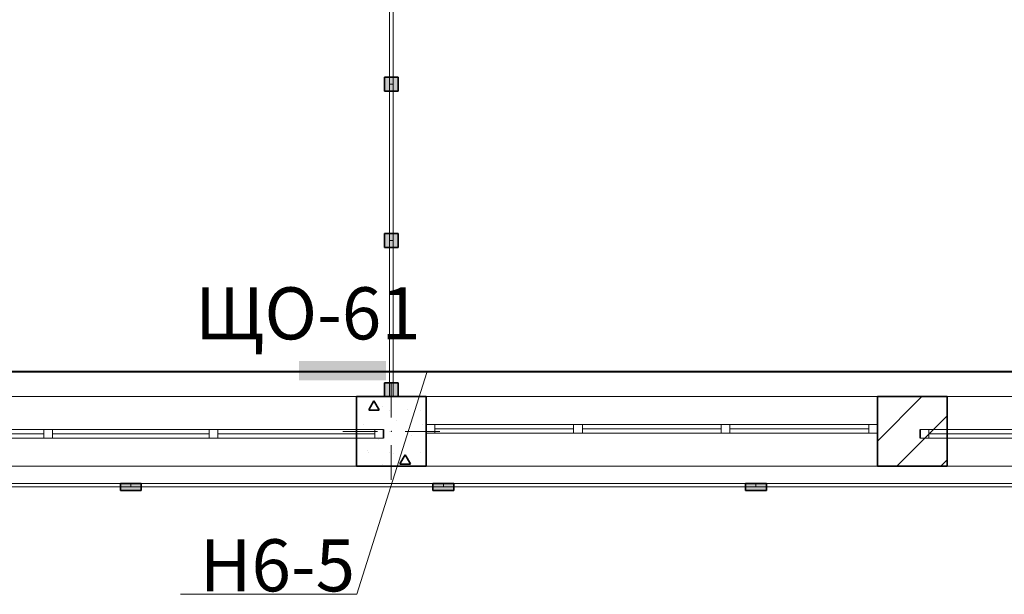
# Model space of a CAD drawing. Units: millimetres. Extents: x 7965 to 31453, y 56204 to 56857.
# Drawn here: x 19339 to 19396, y 56479 to 56512 of the extents above; entities that cross this region are included whole.
import ezdxf

# ---------------------------------------------------------------- set-up
doc = ezdxf.new("R2010")
doc.units = ezdxf.units.MM
for name, color, linetype, lineweight in [('1 ЛИНИИ', 7, 'Continuous', 40), ('Линия Эл.', 7, 'Continuous', 30), ('Окна ArchiCAD_Ном_пера__27', 7, 'Continuous', 35), ('Отделка фасада_Ном_пера__1', 7, 'Continuous', 13), ('Отделка фасада_Ном_пера__27', 7, 'Continuous', 35), ('Перегородки 2-го этажа_Ном_пера__1', 7, 'Continuous', 13), ('Перегородки 2-го этажа_Ном_пера__27', 7, 'Continuous', 35), ('СТЕНА_Ном_пера__20', 1, 'Continuous', 0), ('Стены 2-го этажа_Ном_пера__27', 7, 'Continuous', 35)]:
    doc.layers.add(name, color=color, linetype=linetype, lineweight=lineweight)
for name, color, linetype in [('Окна ArchiCAD', 7, 'Continuous'), ('Отделка фасада', 7, 'Continuous'), ('Перегородки 2-го этажа', 7, 'Continuous'), ('СТЕНА', 7, 'Continuous'), ('Стены 2-го этажа', 7, 'Continuous')]:
    doc.layers.add(name, color=color, linetype=linetype)
for name, color, linetype, lineweight, true_color in [('Окна ArchiCAD_Ном_пера__23', 7, 'Continuous', 20, 0xff6600), ('Окна ArchiCAD_Ном_пера__3', 7, 'Continuous', 18, 0xff6600), ('Отделка фасада_Ном_пера__107', 7, 'Continuous', 13, 0xaaaaaa), ('Перегородки 2-го этажа_Ном_пера__107', 7, 'Continuous', 13, 0xaaaaaa), ('СТЕНА_Ном_пера__28', 7, 'Continuous', 35, 0xa80f02), ('Стены 2-го этажа_Ном_пера__107', 7, 'Continuous', 13, 0xaaaaaa)]:
    doc.layers.add(name, color=color, linetype=linetype, lineweight=lineweight, true_color=true_color)
doc.styles.add('1 ССС', font='ARIALN.TTF')
pattern_1 = [(0, (0, 0), (0, 623.538), [60, -300]), (0, (180, 311.8), (0, 623.538), [60, -300]), (60, (0, 0), (-540, 311.769), [60, -300]), (60, (360, 0), (-540, 311.769), [60, -300]), (120, (60, 0), (540, 311.769), [60, -300]), (120, (420, 0), (540, 311.769), [60, -300]), (0, (0, 60), (0, 120), [0, -120, 0, -180]), (45, (60, 60), (-84.8528, 84.8528), [0, -90, 0, -150])]

# ---------------------------------------------------------------- blocks, each defined once
blk = doc.blocks.new('Перегородка_124')
at = {"layer": 'Отделка фасада_Ном_пера__107', "linetype": 'Continuous'}
for points in [[(28440, -340), (28560, -340), (28560, -300), (28440, -300)], [(30240, -340), (30360, -340), (30360, -300), (30240, -300)], [(32040, -340), (32160, -340), (32160, -300), (32040, -300)]]:
    blk.add_hatch(color=256, dxfattribs=at).paths.add_polyline_path(points, flags=0)
at = {"layer": 'Отделка фасада_Ном_пера__1', "linetype": 'Continuous'}
for p, q in [((28500, -300), (26700, -300)), ((26700, -320), (28500, -320)), ((30300, -300), (28500, -300)), ((28500, -300), (28500, -320)), ((28500, -320), (28500, -300)), ((28500, -320), (30300, -320)), ((32100, -300), (30300, -300)), ((30300, -300), (30300, -320)), ((30300, -320), (30300, -300)), ((30300, -320), (32100, -320)), ((33900, -300), (32100, -300)), ((32100, -300), (32100, -320)), ((32100, -320), (32100, -300)), ((32100, -320), (33900, -320))]:
    blk.add_line(p, q, dxfattribs=at)
at = {"layer": 'Отделка фасада_Ном_пера__27', "linetype": 'Continuous'}
for p, q in [((28560, -300), (28440, -300)), ((28440, -300), (28440, -340)), ((28440, -340), (28560, -340)), ((28560, -340), (28560, -300)), ((30360, -300), (30240, -300)), ((30240, -300), (30240, -340)), ((30240, -340), (30360, -340)), ((30360, -340), (30360, -300)), ((32160, -300), (32040, -300)), ((32040, -300), (32040, -340)), ((32040, -340), (32160, -340)), ((32160, -340), (32160, -300))]:
    blk.add_line(p, q, dxfattribs=at)
blk = doc.blocks.new('Перегородка_213')
at = {"layer": 'Перегородки 2-го этажа_Ном_пера__107', "linetype": 'Continuous'}
for points in [[(29960, 5800), (29960, 5720), (30040, 5720), (30040, 5800)], [(29960, 5640), (29960, 5560), (30040, 5560), (30040, 5640)], [(29960, 4740), (29960, 4660), (30040, 4660), (30040, 4740)], [(29960, 3840), (29960, 3760), (30040, 3760), (30040, 3840)], [(29960, 2940), (29960, 2860), (30040, 2860), (30040, 2940)], [(29960, 2040), (29960, 1960), (30040, 1960), (30040, 2040)], [(29960, 1140), (29960, 1060), (30040, 1060), (30040, 1140)], [(29960, 280), (29960, 200), (30040, 200), (30040, 280)]]:
    blk.add_hatch(color=256, dxfattribs=at).paths.add_polyline_path(points, flags=0)
at = {"layer": 'Перегородки 2-го этажа_Ном_пера__1', "linetype": 'Continuous'}
for p, q in [((29990, 5800), (29990, 5600)), ((30010, 5800), (29990, 5800)), ((30010, 5600), (30010, 5800)), ((29990, 5600), (29990, 4700)), ((30010, 5600), (29990, 5600)), ((29990, 5600), (30010, 5600)), ((30010, 4700), (30010, 5600)), ((29990, 4700), (29990, 3800)), ((30010, 4700), (29990, 4700)), ((29990, 4700), (30010, 4700)), ((30010, 3800), (30010, 4700)), ((29990, 3800), (29990, 2900)), ((30010, 3800), (29990, 3800)), ((29990, 3800), (30010, 3800)), ((30010, 2900), (30010, 3800)), ((29990, 2900), (29990, 2000)), ((30010, 2900), (29990, 2900)), ((29990, 2900), (30010, 2900)), ((30010, 2000), (30010, 2900)), ((29990, 2000), (29990, 1100)), ((30010, 2000), (29990, 2000)), ((29990, 2000), (30010, 2000)), ((30010, 1100), (30010, 2000)), ((29990, 1100), (29990, 200)), ((30010, 1100), (29990, 1100)), ((29990, 1100), (30010, 1100)), ((30010, 200), (30010, 1100)), ((29990, 200), (30010, 200))]:
    blk.add_line(p, q, dxfattribs=at)
at = {"layer": 'Перегородки 2-го этажа_Ном_пера__27', "linetype": 'Continuous'}
for p, q in [((29960, 5800), (29960, 5720)), ((30040, 5800), (29960, 5800)), ((30040, 5720), (30040, 5800)), ((29960, 5720), (30040, 5720)), ((29960, 5640), (29960, 5560)), ((30040, 5640), (29960, 5640)), ((30040, 5560), (30040, 5640)), ((29960, 5560), (30040, 5560)), ((29960, 4740), (29960, 4660)), ((30040, 4740), (29960, 4740)), ((30040, 4660), (30040, 4740)), ((29960, 4660), (30040, 4660)), ((29960, 3840), (29960, 3760)), ((30040, 3840), (29960, 3840)), ((30040, 3760), (30040, 3840)), ((29960, 3760), (30040, 3760)), ((29960, 2940), (29960, 2860)), ((30040, 2940), (29960, 2940)), ((30040, 2860), (30040, 2940)), ((29960, 2860), (30040, 2860)), ((29960, 2040), (29960, 1960)), ((30040, 2040), (29960, 2040)), ((30040, 1960), (30040, 2040)), ((29960, 1960), (30040, 1960)), ((29960, 1140), (29960, 1060)), ((30040, 1140), (29960, 1140)), ((30040, 1060), (30040, 1140)), ((29960, 1060), (30040, 1060)), ((29960, 280), (29960, 200)), ((30040, 280), (29960, 280)), ((30040, 200), (30040, 280)), ((29960, 200), (30040, 200))]:
    blk.add_line(p, q, dxfattribs=at)
blk = doc.blocks.new('Окно ленточное 12_5')
at = {"layer": 'Окна ArchiCAD_Ном_пера__23', "linetype": 'Continuous'}
for p, q in [((-1405, 0), (-1455, 0)), ((-1455, 0), (-1455, -50)), ((-1405, -50), (-1405, 0)), ((-476.7, 0), (-501.7, 0)), ((-501.7, 0), (-501.7, -50)), ((-451.7, 0), (-476.7, 0)), ((-451.7, -50), (-451.7, 0)), ((476.7, 0), (451.7, 0)), ((451.7, 0), (451.7, -50)), ((501.7, 0), (476.7, 0)), ((501.7, -50), (501.7, 0)), ((1455, 0), (1405, 0)), ((1405, 0), (1405, -50)), ((1455, -50), (1455, 0)), ((-1455, -50), (-1405, -50)), ((-501.7, -50), (-476.7, -50)), ((-476.7, -50), (-451.7, -50)), ((451.7, -50), (476.7, -50)), ((476.7, -50), (501.7, -50)), ((1405, -50), (1455, -50))]:
    blk.add_line(p, q, dxfattribs=at)
at = {"layer": 'Окна ArchiCAD_Ном_пера__27', "linetype": 'Continuous'}
for p, q in [((-1455, 0), (-1455, -50)), ((1455, 0), (1455, -50))]:
    blk.add_line(p, q, dxfattribs=at)
at = {"layer": 'Окна ArchiCAD_Ном_пера__3', "linetype": 'Continuous'}
for p, q in [((-1455, 160), (1455, 160)), ((-501.7, 0), (-1405, 0)), ((451.7, 0), (-451.7, 0)), ((1405, 0), (501.7, 0)), ((-1405, -25), (-501.7, -25)), ((-1405, -50), (-501.7, -50)), ((-451.7, -25), (451.7, -25)), ((-451.7, -50), (451.7, -50)), ((501.7, -25), (1405, -25)), ((501.7, -50), (1405, -50)), ((-1455, -240), (1455, -240))]:
    blk.add_line(p, q, dxfattribs=at)
blk = doc.blocks.new('Окно ленточное 12_4')
at = {"layer": 'Окна ArchiCAD_Ном_пера__23', "linetype": 'Continuous'}
for p, q in [((-1250, 0), (-1300, 0)), ((-1300, 0), (-1300, -50)), ((-1250, -50), (-1250, 0)), ((-425, 0), (-450, 0)), ((-450, 0), (-450, -50)), ((-400, 0), (-425, 0)), ((-400, -50), (-400, 0)), ((425, 0), (400, 0)), ((400, 0), (400, -50)), ((450, 0), (425, 0)), ((450, -50), (450, 0)), ((1300, 0), (1250, 0)), ((1250, 0), (1250, -50)), ((1300, -50), (1300, 0)), ((-1300, -50), (-1250, -50)), ((-450, -50), (-425, -50)), ((-425, -50), (-400, -50)), ((400, -50), (425, -50)), ((425, -50), (450, -50)), ((1250, -50), (1300, -50))]:
    blk.add_line(p, q, dxfattribs=at)
at = {"layer": 'Окна ArchiCAD_Ном_пера__27', "linetype": 'Continuous'}
for p, q in [((-1300, 0), (-1300, -50)), ((1300, 0), (1300, -50))]:
    blk.add_line(p, q, dxfattribs=at)
at = {"layer": 'Окна ArchiCAD_Ном_пера__3', "linetype": 'Continuous'}
for p, q in [((-1300, 160), (1300, 160)), ((-450, 0), (-1250, 0)), ((400, 0), (-400, 0)), ((1250, 0), (450, 0)), ((-1250, -25), (-450, -25)), ((-1250, -50), (-450, -50)), ((-400, -25), (400, -25)), ((-400, -50), (400, -50)), ((450, -25), (1250, -25)), ((450, -50), (1250, -50)), ((-1300, -240), (1300, -240))]:
    blk.add_line(p, q, dxfattribs=at)
blk = doc.blocks.new('Стена_205', base_point=(-600, 200))
at = {"layer": 'Стены 2-го этажа_Ном_пера__107', "linetype": 'Continuous'}
h = blk.add_hatch(dxfattribs=at)
h.set_pattern_fill('БЛОКИ_СТЕНОВЫЕ', color=256, style=0, pattern_type=2)
h.set_pattern_definition([(45, (0, 0), (-127.2792, 127.2792), [])])
h.paths.add_polyline_path([(32800, -10), (32800, -200), (33200, -200), (33200, -40), (33200, 10), (33200, 200), (32800, 200), (32800, 40)], flags=0)
at = {"layer": 'Стены 2-го этажа_Ном_пера__27', "linetype": 'Continuous'}
for p, q in [((29800, 10), (29800, 200)), ((30200, 200), (29800, 200)), ((30200, 200), (30200, 40)), ((32800, 200), (32800, 40)), ((33200, 200), (32800, 200)), ((33200, 10), (33200, 200)), ((29800, -40), (29800, 10)), ((30200, 40), (30200, -10)), ((32800, 40), (32800, -10)), ((33200, -40), (33200, 10)), ((29800, -200), (29800, -40)), ((30200, -10), (30200, -200)), ((32800, -10), (32800, -200)), ((33200, -200), (33200, -40)), ((29800, -200), (30200, -200)), ((32800, -200), (33200, -200))]:
    blk.add_line(p, q, dxfattribs=at)
at = {"layer": 'Окна ArchiCAD', "linetype": 'Continuous', "xscale": -1, "rotation": 180.0000000000001}
for p in [(28500, -40), (34500, -40)]:
    blk.add_blockref('Окно ленточное 12_5', p, dxfattribs=at)
at = {"layer": 'Окна ArchiCAD', "linetype": 'Continuous', "xscale": -1}
blk.add_blockref('Окно ленточное 12_4', (31500, 40), dxfattribs=at)
blk = doc.blocks.new('Колонна_268', base_point=(30000, 0))
at = {"layer": 'СТЕНА_Ном_пера__28', "linetype": 'Continuous'}
h = blk.add_hatch(dxfattribs=at)
h.set_pattern_fill('БЕТОН_СТРОИТЕЛЬНЫЙ', color=256, style=0, pattern_type=2)
h.set_pattern_definition(pattern_1)
h.paths.add_polyline_path([(29800, -200), (30200, -200), (30200, 200), (29800, 200)], flags=0)
at = {"layer": 'СТЕНА_Ном_пера__20', "linetype": 'Continuous'}
for p, q in [((30000, 80), (30000, 280)), ((29920, 0), (29720, 0)), ((30080, 0), (30280, 0)), ((30000, -80), (30000, -280))]:
    blk.add_line(p, q, dxfattribs=at)
blk.add_point((30000, 0), dxfattribs=at)
at = {"layer": 'СТЕНА_Ном_пера__28', "linetype": 'Continuous', "flags": 128}
blk.add_lwpolyline([(29800, -200), (30200, -200), (30200, 200), (29800, 200)], close=True, dxfattribs=at)
blk = doc.blocks.new('Колонна_300', base_point=(30000, 0))
at = {"layer": 'СТЕНА_Ном_пера__28', "linetype": 'Continuous'}
h = blk.add_hatch(dxfattribs=at)
h.set_pattern_fill('БЕТОН_СТРОИТЕЛЬНЫЙ', color=256, style=0, pattern_type=2)
h.set_pattern_definition(pattern_1)
h.paths.add_polyline_path([(29800, -200), (30200, -200), (30200, 200), (29800, 200)], flags=0)
at = {"layer": 'СТЕНА_Ном_пера__20', "linetype": 'Continuous'}
for p, q in [((30000, 80), (30000, 280)), ((29920, 0), (29720, 0)), ((30080, 0), (30280, 0)), ((30000, -80), (30000, -280))]:
    blk.add_line(p, q, dxfattribs=at)
blk.add_point((30000, 0), dxfattribs=at)
at = {"layer": 'СТЕНА_Ном_пера__28', "linetype": 'Continuous', "flags": 128}
blk.add_lwpolyline([(29800, -200), (30200, -200), (30200, 200), (29800, 200)], close=True, dxfattribs=at)

msp = doc.modelspace()

# ---------------------------------------------------------------- hatches: boundary and pattern name
at = {"layer": '1 ЛИНИИ', "linetype": 'ByBlock'}
msp.add_hatch(color=0, dxfattribs=at).paths.add_polyline_path([(19354.989, 56492.251), (19354.989, 56491.144), (19359.992, 56491.144), (19359.992, 56492.251)])
msp.add_hatch(color=0, dxfattribs=at).paths.add_polyline_path([(19354.989, 56492.251), (19354.989, 56491.144), (19359.992, 56491.144), (19359.992, 56492.251)])

# ---------------------------------------------------------------- linework, layer by layer
at = {"layer": '1 ЛИНИИ', "color": 0, "linetype": 'ByBlock', "lineweight": 9}
for p, q in [((19358.316, 56478.818), (19362.35, 56491.601)), ((19348.163, 56478.818), (19358.316, 56478.818))]:
    msp.add_line(p, q, dxfattribs=at)
at = {"layer": 'Линия Эл.', "lineweight": 40, "ltscale": 0.5}
msp.add_line((19119.68, 56491.648), (19413.526, 56491.648), dxfattribs=at)

# ---------------------------------------------------------------- block references
at = {"layer": 'Отделка фасада', "linetype": 'Continuous', "xscale": 0.00999999999839929, "yscale": 0.00999999999476131, "zscale": 0.01}
msp.add_blockref('Перегородка_124', (19060.307, 56488.207), dxfattribs=at)
at = {"layer": 'Перегородки 2-го этажа', "linetype": 'Continuous', "xscale": 0.00999999999839929, "yscale": 0.00999999999476131, "zscale": 0.01}
msp.add_blockref('Перегородка_213', (19060.307, 56488.207), dxfattribs=at)
at = {"layer": 'СТЕНА', "xscale": 0.00999999999839929, "yscale": 0.00999999999476131, "zscale": 0.01}
for name in ['Колонна_268', 'Колонна_300']:
    msp.add_blockref(name, (19360.307, 56488.207), dxfattribs=at)
at = {"layer": 'Стены 2-го этажа', "xscale": 0.00999999999839929, "yscale": 0.00999999999476131, "zscale": 0.01}
msp.add_blockref('Стена_205', (19054.307, 56490.207), dxfattribs=at)

# ---------------------------------------------------------------- texts
at = {"layer": '1 ЛИНИИ', "color": 0, "style": '1 ССС'}
for s, p in [('ЩО-61', (19349.005, 56493.504)), ('ЩО-61', (19349.005, 56493.504)), ('Н6-5', (19349.276, 56478.988))]:
    msp.add_text(s, height=3, dxfattribs=at).set_placement(p)

doc.saveas('drawing.dxf')
